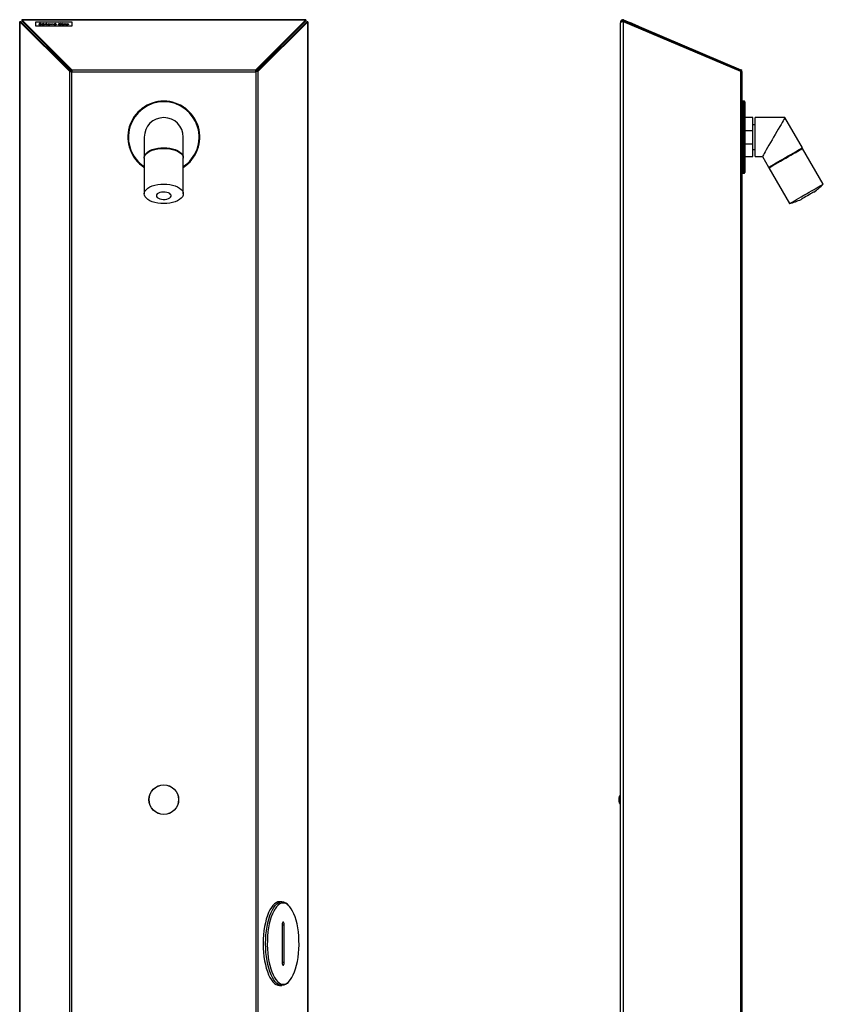
# Model space of a CAD drawing. Units: millimetres. Extents: x 6164 to 6778, y 4304 to 5739.
# Drawn here: x 6164 to 6778, y 4987 to 5739 of the extents above; entities that cross this region are included whole.
import ezdxf

# ---------------------------------------------------------------- set-up
doc = ezdxf.new("R2010")
doc.units = ezdxf.units.MM

msp = doc.modelspace()

# ---------------------------------------------------------------- linework, layer by layer
at = {"color": 7, "linetype": 'Continuous'}
for p, q in [((6164, 5737.4), (6164, 4694.59)), ((6164.8, 5737.4), (6164, 5737.4)), ((6164.13, 4694.59), (6164.13, 5737.34)), ((6202.24, 5699.22), (6164.13, 5737.34)), ((6164.13, 5737.34), (6164.86, 5737.34)), ((6202.98, 5699.22), (6164.86, 5737.34)), ((6382.53, 5738.91), (6165.51, 5738.91)), ((6165.51, 5738.91), (6165.51, 5738.11)), ((6165.53, 5738.09), (6165.51, 5738.11)), ((6165.51, 5738.11), (6165.51, 5738.11)), ((6165.57, 5738.05), (6165.53, 5738.09)), ((6165.57, 5738.78), (6203.69, 5700.66)), ((6165.57, 5738.78), (6382.47, 5738.78)), ((6165.57, 5738.78), (6165.57, 5738.05)), ((6165.57, 5738.05), (6203.69, 5699.93)), ((6204.02, 5736.92), (6176.02, 5736.92)), ((6176.02, 5736.92), (6176.02, 5734.19)), ((6176.02, 5734.19), (6204.02, 5734.19)), ((6176.02, 5734.19), (6176.02, 5734.09)), ((6176.02, 5734.09), (6204.02, 5734.09)), ((6178.7, 5735.15), (6178.94, 5735.2)), ((6178.7, 5735.1), (6178.94, 5735.15)), ((6178.94, 5735.15), (6178.94, 5735.2)), ((6179.13, 5735.76), (6179.13, 5735.81)), ((6179.32, 5735.62), (6179.32, 5735.66)), ((6179.55, 5734.97), (6179.55, 5735.02)), ((6179.57, 5736.01), (6179.57, 5736.06)), ((6179.69, 5735.51), (6179.69, 5735.56)), ((6180.32, 5735.87), (6180.09, 5735.8)), ((6180.1, 5735.16), (6180.1, 5735.2)), ((6181.02, 5735.55), (6181.02, 5735.6)), ((6182.87, 5735.31), (6181.03, 5735.31)), ((6181.03, 5735.27), (6181.03, 5735.31)), ((6181.06, 5735.41), (6182.61, 5735.41)), ((6181.06, 5735.36), (6181.06, 5735.41)), ((6181.06, 5735.36), (6182.61, 5735.36)), ((6181.54, 5735.86), (6181.93, 5736.08)), ((6181.79, 5735.86), (6181.54, 5735.86)), ((6181.62, 5735.86), (6181.93, 5736.04)), ((6181.78, 5734.97), (6181.78, 5735.02)), ((6182.33, 5736.08), (6181.79, 5735.86)), ((6181.82, 5735.7), (6181.82, 5735.75)), ((6181.93, 5736.08), (6182.33, 5736.08)), ((6181.93, 5736.04), (6181.93, 5736.08)), ((6181.93, 5736.04), (6182.22, 5736.04)), ((6182.53, 5735.19), (6182.76, 5735.14)), ((6182.53, 5735.14), (6182.53, 5735.19)), ((6182.53, 5735.14), (6182.76, 5735.09)), ((6182.61, 5735.36), (6182.61, 5735.41)), ((6182.64, 5735.54), (6182.64, 5735.59)), ((6183.3, 5735.73), (6183.55, 5735.73)), ((6183.3, 5734.93), (6183.3, 5735.73)), ((6183.3, 5735.69), (6183.55, 5735.69)), ((6183.55, 5734.93), (6183.3, 5734.93)), ((6183.55, 5735.73), (6183.55, 5735.62)), ((6183.55, 5735.57), (6183.55, 5735.62)), ((6183.55, 5735.2), (6183.55, 5734.93)), ((6184.05, 5735.7), (6184.05, 5735.75)), ((6184.27, 5735.72), (6184.13, 5735.64)), ((6184.48, 5735.73), (6184.73, 5735.73)), ((6184.48, 5734.93), (6184.48, 5735.73)), ((6184.48, 5735.69), (6184.73, 5735.69)), ((6184.73, 5734.93), (6184.48, 5734.93)), ((6184.6, 5736.02), (6184.6, 5736.07)), ((6184.73, 5735.73), (6184.73, 5734.93)), ((6185.52, 5735.28), (6185.52, 5735.33)), ((6185.55, 5735.57), (6185.55, 5735.62)), ((6186.33, 5735.7), (6186.33, 5735.75)), ((6186.33, 5734.97), (6186.33, 5735.02)), ((6187.11, 5735.57), (6187.11, 5735.62)), ((6187.14, 5735.28), (6187.14, 5735.33)), ((6187.68, 5735.73), (6187.95, 5735.73)), ((6188.61, 5734.93), (6187.68, 5735.73)), ((6187.73, 5735.69), (6187.95, 5735.69)), ((6187.95, 5735.73), (6188.63, 5735.15)), ((6187.95, 5735.69), (6187.95, 5735.73)), ((6187.95, 5735.69), (6188.63, 5735.11)), ((6188.64, 5734.93), (6188.61, 5734.93)), ((6188.63, 5735.15), (6189.31, 5735.73)), ((6188.63, 5735.11), (6189.31, 5735.69)), ((6188.63, 5735.11), (6188.63, 5735.15)), ((6189.58, 5735.73), (6188.64, 5734.93)), ((6189.31, 5735.73), (6189.58, 5735.73)), ((6189.31, 5735.69), (6189.31, 5735.73)), ((6189.31, 5735.69), (6189.52, 5735.69)), ((6190.17, 5735.55), (6190.17, 5735.6)), ((6192.02, 5735.31), (6190.19, 5735.31)), ((6190.19, 5735.27), (6190.19, 5735.31)), ((6190.21, 5735.36), (6190.21, 5735.41)), ((6190.21, 5735.41), (6191.77, 5735.41)), ((6190.21, 5735.36), (6191.77, 5735.36)), ((6190.69, 5735.86), (6191.09, 5736.08)), ((6190.94, 5735.86), (6190.69, 5735.86)), ((6190.77, 5735.86), (6191.09, 5736.04)), ((6190.93, 5734.97), (6190.93, 5735.02)), ((6191.48, 5736.08), (6190.94, 5735.86)), ((6190.97, 5735.7), (6190.97, 5735.75)), ((6191.09, 5736.08), (6191.48, 5736.08)), ((6191.09, 5736.04), (6191.09, 5736.08)), ((6191.09, 5736.04), (6191.37, 5736.04)), ((6191.69, 5735.19), (6191.91, 5735.14)), ((6191.69, 5735.14), (6191.69, 5735.19)), ((6191.69, 5735.14), (6191.91, 5735.09)), ((6191.77, 5735.36), (6191.77, 5735.41)), ((6191.8, 5735.54), (6191.8, 5735.59)), ((6193.78, 5735.29), (6193.78, 5735.34)), ((6193.92, 5736.04), (6194.29, 5736.04)), ((6194.47, 5735.86), (6193.92, 5736.04)), ((6194.06, 5736), (6194.29, 5736)), ((6194.29, 5736.04), (6194.59, 5735.95)), ((6194.29, 5736), (6194.29, 5736.04)), ((6194.29, 5736), (6194.59, 5735.9)), ((6194.7, 5735.86), (6194.47, 5735.86)), ((6194.59, 5735.95), (6194.88, 5736.04)), ((6194.59, 5735.9), (6194.88, 5736)), ((6194.59, 5735.9), (6194.59, 5735.95)), ((6194.66, 5734.97), (6194.66, 5735.02)), ((6194.67, 5735.7), (6194.67, 5735.75)), ((6195.25, 5736.04), (6194.7, 5735.86)), ((6194.88, 5736.04), (6195.25, 5736.04)), ((6194.88, 5736), (6194.88, 5736.04)), ((6194.88, 5736), (6195.11, 5736)), ((6195.61, 5735.56), (6195.4, 5735.51)), ((6195.4, 5735.16), (6195.61, 5735.1)), ((6195.4, 5735.11), (6195.4, 5735.16)), ((6195.4, 5735.11), (6195.61, 5735.06)), ((6195.93, 5735.86), (6196.33, 5736.08)), ((6196.18, 5735.86), (6195.93, 5735.86)), ((6196.01, 5735.86), (6196.33, 5736.04)), ((6196.08, 5735.73), (6196.33, 5735.73)), ((6196.08, 5734.93), (6196.08, 5735.73)), ((6196.08, 5735.69), (6196.33, 5735.69)), ((6196.33, 5734.93), (6196.08, 5734.93)), ((6196.72, 5736.08), (6196.18, 5735.86)), ((6196.33, 5736.08), (6196.72, 5736.08)), ((6196.33, 5736.04), (6196.33, 5736.08)), ((6196.33, 5736.04), (6196.61, 5736.04)), ((6196.33, 5735.73), (6196.33, 5734.93)), ((6196.72, 5735.03), (6196.89, 5735.1)), ((6196.78, 5735.01), (6196.89, 5735.06)), ((6196.89, 5735.06), (6196.89, 5735.1)), ((6197.08, 5735.5), (6197.08, 5735.54)), ((6197.15, 5735.42), (6197.15, 5735.47)), ((6197.29, 5734.97), (6197.29, 5735.02)), ((6197.35, 5735.7), (6197.35, 5735.75)), ((6197.44, 5735.34), (6197.44, 5735.39)), ((6197.65, 5735.1), (6197.65, 5735.15)), ((6197.87, 5735.63), (6197.7, 5735.57)), ((6197.81, 5735.23), (6197.81, 5735.27)), ((6198.37, 5736.06), (6198.62, 5736.06)), ((6198.37, 5734.93), (6198.37, 5736.06)), ((6198.37, 5736.01), (6198.62, 5736.01)), ((6198.62, 5734.93), (6198.37, 5734.93)), ((6198.62, 5736.06), (6198.62, 5734.93)), ((6199.38, 5735.28), (6199.38, 5735.33)), ((6199.41, 5735.57), (6199.41, 5735.62)), ((6200.19, 5735.7), (6200.19, 5735.75)), ((6200.19, 5734.97), (6200.19, 5735.02)), ((6200.96, 5735.57), (6200.96, 5735.62)), ((6200.99, 5735.28), (6200.99, 5735.33)), ((6204.02, 5734.19), (6204.02, 5736.92)), ((6204.02, 5734.19), (6204.02, 5734.09)), ((6344.35, 5700.66), (6382.47, 5738.78)), ((6344.35, 5699.93), (6382.47, 5738.05)), ((6383.17, 5737.34), (6345.06, 5699.22)), ((6383.91, 5737.34), (6345.79, 5699.22)), ((6382.47, 5738.78), (6382.47, 5738.05)), ((6382.51, 5738.09), (6382.47, 5738.05)), ((6382.53, 5738.11), (6382.51, 5738.09)), ((6382.53, 5738.11), (6382.53, 5738.91)), ((6382.53, 5738.11), (6382.53, 5738.11)), ((6383.17, 5737.34), (6383.22, 5737.38)), ((6383.91, 5737.34), (6383.17, 5737.34)), ((6383.22, 5737.38), (6383.24, 5737.4)), ((6384.04, 5737.4), (6383.24, 5737.4)), ((6383.24, 5737.4), (6383.24, 5737.4)), ((6383.91, 5737.34), (6384, 5737.38)), ((6383.91, 5737.34), (6383.91, 4694.59)), ((6384, 5737.38), (6384.04, 5737.4)), ((6384.04, 4694.59), (6384.04, 5737.4)), ((6384.04, 5737.4), (6384.04, 5737.4)), ((6622.71, 5737.31), (6623.51, 5737.31)), ((6622.71, 5737.31), (6622.71, 5736.6)), ((6622.71, 4694.59), (6622.71, 5736.6)), ((6623.51, 5737.31), (6623.51, 5737.29)), ((6624.21, 5737.4), (6624.21, 5738.08)), ((6624.54, 5738.08), (6624.21, 5738.08)), ((6624.94, 5738.78), (6624.62, 5738.05)), ((6624.62, 5738.05), (6714.42, 5699.93)), ((6624.94, 5738.78), (6714.74, 5700.66)), ((6624.94, 4694.59), (6624.94, 5737.34)), ((6714.74, 5699.22), (6624.94, 5737.34)), ((6626.21, 5736.8), (6626.21, 5737.37)), ((6629.58, 5736.92), (6629.54, 5736.83)), ((6629.58, 5736.92), (6636.02, 5734.19)), ((6636.02, 5734.19), (6635.98, 5734.09)), ((6199.02, 5703.18), (6199.02, 5704.6)), ((6349.02, 5703.18), (6349.02, 5704.6)), ((6202.39, 5699.22), (6202.24, 5699.22)), ((6202.24, 5699.22), (6202.98, 5699.22)), ((6202.24, 4694.59), (6202.24, 5699.22)), ((6202.59, 5699.21), (6202.39, 5699.22)), ((6202.83, 5699.21), (6202.59, 5699.21)), ((6203.11, 5699.2), (6202.83, 5699.21)), ((6203.06, 5699.22), (6202.98, 5699.22)), ((6203.15, 5699.21), (6203.06, 5699.22)), ((6203.41, 5699.2), (6203.11, 5699.2)), ((6203.28, 5699.21), (6203.15, 5699.21)), ((6203.41, 5699.2), (6203.28, 5699.21)), ((6203.56, 5699.2), (6203.41, 5699.2)), ((6203.72, 5699.19), (6203.41, 5699.2)), ((6203.72, 5699.19), (6203.56, 5699.2)), ((6203.69, 5700.66), (6203.69, 5699.93)), ((6203.69, 5700.66), (6203.69, 5700.52)), ((6203.69, 5700.66), (6344.35, 5700.66)), ((6203.69, 5700.52), (6203.69, 5700.32)), ((6203.69, 5700.32), (6203.7, 5700.07)), ((6203.69, 5699.93), (6203.69, 5699.85)), ((6203.69, 5699.85), (6203.69, 5699.75)), ((6203.69, 5699.75), (6203.7, 5699.63)), ((6203.7, 5700.07), (6203.71, 5699.8)), ((6203.7, 5699.63), (6203.71, 5699.5)), ((6203.71, 5699.8), (6203.71, 5699.5)), ((6203.71, 5699.5), (6203.71, 5699.35)), ((6203.71, 5699.5), (6203.72, 5699.19)), ((6203.71, 5699.35), (6203.72, 5699.19)), ((6203.72, 4694.59), (6203.72, 5699.19)), ((6203.72, 5699.19), (6344.32, 5699.19)), ((6344.32, 5699.19), (6344.33, 5699.5)), ((6344.32, 5699.19), (6344.33, 5699.35)), ((6344.63, 5699.2), (6344.32, 5699.19)), ((6344.32, 5699.19), (6344.32, 4694.59)), ((6344.33, 5699.8), (6344.34, 5700.07)), ((6344.33, 5699.5), (6344.33, 5699.8)), ((6344.33, 5699.5), (6344.34, 5699.63)), ((6344.33, 5699.35), (6344.33, 5699.5)), ((6344.34, 5700.32), (6344.35, 5700.52)), ((6344.34, 5700.07), (6344.34, 5700.32)), ((6344.34, 5699.75), (6344.35, 5699.85)), ((6344.34, 5699.63), (6344.34, 5699.75)), ((6344.35, 5700.52), (6344.35, 5700.66)), ((6344.35, 5700.66), (6344.35, 5699.93)), ((6344.35, 5699.85), (6344.35, 5699.93)), ((6344.93, 5699.2), (6344.63, 5699.2)), ((6345.2, 5699.21), (6344.93, 5699.2)), ((6345.79, 5699.22), (6345.06, 5699.22)), ((6345.44, 5699.21), (6345.2, 5699.21)), ((6345.64, 5699.22), (6345.44, 5699.21)), ((6345.79, 5699.22), (6345.64, 5699.22)), ((6345.79, 5699.22), (6345.79, 4694.59)), ((6714.74, 5700.66), (6714.42, 5699.93)), ((6714.74, 4694.59), (6714.74, 5699.22)), ((6715.71, 4694.59), (6715.71, 5699.19)), ((6717.21, 5676.69), (6716.21, 5676.69)), ((6716.21, 5676.69), (6716.21, 5621.69)), ((6717.21, 5621.69), (6717.21, 5676.69)), ((6717.71, 5676.19), (6717.71, 5622.19)), ((6723.71, 5664.09), (6717.71, 5664.09)), ((6723.71, 5654.29), (6723.71, 5664.09)), ((6725.71, 5658.69), (6723.71, 5658.69)), ((6748.31, 5664.09), (6725.71, 5664.09)), ((6725.71, 5649.19), (6725.71, 5664.09)), ((6744.36, 5657.25), (6743.28, 5655.38)), ((6745.34, 5658.95), (6744.36, 5657.25)), ((6746.21, 5660.45), (6745.34, 5658.95)), ((6746.95, 5661.73), (6746.21, 5660.45)), ((6747.53, 5662.74), (6746.95, 5661.73)), ((6747.96, 5663.49), (6747.53, 5662.74)), ((6748.22, 5663.94), (6747.96, 5663.49)), ((6748.31, 5664.09), (6748.22, 5663.94)), ((6761.61, 5641.05), (6748.31, 5664.09)), ((6717.71, 5654.29), (6723.71, 5654.29)), ((6723.71, 5644.09), (6723.71, 5654.29)), ((6740.93, 5651.31), (6739.71, 5649.19)), ((6742.13, 5653.39), (6740.93, 5651.31)), ((6743.28, 5655.38), (6742.13, 5653.39)), ((6259.12, 5649.19), (6259.12, 5633.6)), ((6288.92, 5633.6), (6288.92, 5649.19)), ((6717.71, 5644.09), (6723.71, 5644.09)), ((6723.71, 5634.29), (6723.71, 5644.09)), ((6725.71, 5634.29), (6725.71, 5649.19)), ((6736.14, 5643), (6735.06, 5641.14)), ((6737.29, 5644.99), (6736.14, 5643)), ((6738.49, 5647.07), (6737.29, 5644.99)), ((6739.71, 5649.19), (6738.49, 5647.07)), ((6259.12, 5633.6), (6259.3, 5634.77)), ((6259.3, 5634.77), (6259.85, 5635.9)), ((6259.3, 5634.34), (6259.85, 5635.47)), ((6259.85, 5635.9), (6260.74, 5636.98)), ((6259.85, 5635.47), (6260.74, 5636.55)), ((6260.74, 5636.98), (6261.96, 5637.98)), ((6260.74, 5636.55), (6261.96, 5637.55)), ((6261.96, 5637.98), (6263.48, 5638.87)), ((6261.96, 5637.55), (6263.48, 5638.44)), ((6263.48, 5638.87), (6265.26, 5639.63)), ((6263.48, 5638.44), (6265.26, 5639.2)), ((6265.26, 5639.63), (6267.25, 5640.24)), ((6265.26, 5639.2), (6267.25, 5639.81)), ((6267.25, 5640.24), (6269.41, 5640.69)), ((6267.25, 5639.81), (6269.41, 5640.26)), ((6269.41, 5640.69), (6271.69, 5640.96)), ((6269.41, 5640.26), (6271.69, 5640.53)), ((6271.69, 5640.96), (6274.02, 5641.05)), ((6271.69, 5640.53), (6274.02, 5640.62)), ((6274.02, 5641.05), (6276.35, 5640.96)), ((6274.02, 5640.62), (6276.35, 5640.53)), ((6276.35, 5640.96), (6278.62, 5640.69)), ((6276.35, 5640.53), (6278.62, 5640.26)), ((6278.62, 5640.69), (6280.78, 5640.24)), ((6278.62, 5640.26), (6280.78, 5639.81)), ((6280.78, 5640.24), (6282.78, 5639.63)), ((6280.78, 5639.81), (6282.78, 5639.2)), ((6282.78, 5639.63), (6284.55, 5638.87)), ((6282.78, 5639.2), (6284.55, 5638.44)), ((6284.55, 5638.87), (6286.07, 5637.98)), ((6284.55, 5638.44), (6286.07, 5637.55)), ((6286.07, 5637.98), (6287.29, 5636.98)), ((6286.07, 5637.55), (6287.29, 5636.55)), ((6287.29, 5636.98), (6288.19, 5635.9)), ((6287.29, 5636.55), (6288.19, 5635.47)), ((6288.19, 5635.9), (6288.74, 5634.77)), ((6288.19, 5635.47), (6288.74, 5634.34)), ((6288.74, 5634.77), (6288.92, 5633.6)), ((6715.71, 5638.76), (6715.72, 5638.78)), ((6723.71, 5639.69), (6725.71, 5639.69)), ((6731.46, 5634.89), (6731.19, 5634.44)), ((6731.88, 5635.64), (6731.46, 5634.89)), ((6732.47, 5636.66), (6731.88, 5635.64)), ((6733.21, 5637.93), (6732.47, 5636.66)), ((6734.08, 5639.43), (6733.21, 5637.93)), ((6735.06, 5641.14), (6734.08, 5639.43)), ((6748.71, 5633.6), (6750.73, 5634.77)), ((6750.73, 5634.77), (6752.7, 5635.9)), ((6750.98, 5634.34), (6752.95, 5635.47)), ((6752.7, 5635.9), (6754.57, 5636.98)), ((6752.95, 5635.47), (6754.82, 5636.55)), ((6754.57, 5636.98), (6756.29, 5637.98)), ((6754.82, 5636.55), (6756.54, 5637.55)), ((6756.29, 5637.98), (6757.83, 5638.87)), ((6756.54, 5637.55), (6758.08, 5638.44)), ((6757.83, 5638.87), (6759.15, 5639.63)), ((6758.08, 5638.44), (6759.4, 5639.2)), ((6759.15, 5639.63), (6760.21, 5640.24)), ((6759.4, 5639.2), (6760.46, 5639.81)), ((6760.13, 5639.62), (6759.88, 5640.05)), ((6760.21, 5640.24), (6760.98, 5640.69)), ((6760.46, 5639.81), (6761.23, 5640.26)), ((6760.98, 5640.69), (6761.45, 5640.96)), ((6761.23, 5640.26), (6761.7, 5640.53)), ((6761.45, 5640.96), (6761.61, 5641.05)), ((6761.7, 5640.53), (6761.86, 5640.62)), ((6777.61, 5613.34), (6761.86, 5640.62)), ((6259.12, 5633.17), (6259.3, 5634.34)), ((6259.13, 5633.39), (6259.12, 5633.6)), ((6259.12, 5633.17), (6259.12, 5605.89)), ((6288.74, 5634.34), (6288.92, 5633.17)), ((6288.92, 5633.6), (6288.91, 5633.39)), ((6288.92, 5605.89), (6288.92, 5633.17)), ((6717.71, 5634.29), (6723.71, 5634.29)), ((6725.71, 5634.29), (6731.11, 5634.29)), ((6731.19, 5634.44), (6731.11, 5634.29)), ((6731.11, 5634.29), (6735.81, 5626.15)), ((6737.21, 5626.96), (6738.27, 5627.58)), ((6737.46, 5626.53), (6738.52, 5627.14)), ((6737.54, 5627.15), (6737.79, 5626.72)), ((6738.27, 5627.58), (6739.59, 5628.33)), ((6738.52, 5627.14), (6739.84, 5627.9)), ((6739.59, 5628.33), (6741.13, 5629.22)), ((6739.84, 5627.9), (6741.38, 5628.79)), ((6741.13, 5629.22), (6742.85, 5630.22)), ((6741.38, 5628.79), (6743.1, 5629.79)), ((6742.85, 5630.22), (6744.72, 5631.3)), ((6743.1, 5629.79), (6744.97, 5630.87)), ((6744.72, 5631.3), (6746.69, 5632.44)), ((6744.97, 5630.87), (6746.94, 5632)), ((6746.69, 5632.44), (6748.71, 5633.6)), ((6746.94, 5632), (6748.96, 5633.17)), ((6748.96, 5633.17), (6750.98, 5634.34)), ((6716.21, 5621.69), (6717.21, 5621.69)), ((6735.81, 5626.15), (6735.96, 5626.24)), ((6735.96, 5626.24), (6736.44, 5626.52)), ((6736.06, 5625.72), (6736.21, 5625.81)), ((6736.06, 5625.72), (6751.81, 5598.44)), ((6736.21, 5625.81), (6736.69, 5626.08)), ((6736.44, 5626.52), (6737.21, 5626.96)), ((6736.69, 5626.08), (6737.46, 5626.53)), ((6265.26, 5611.92), (6267.25, 5612.53)), ((6267.25, 5612.53), (6269.41, 5612.98)), ((6269.41, 5612.98), (6271.69, 5613.25)), ((6271.69, 5613.25), (6274.02, 5613.34)), ((6274.02, 5613.34), (6276.35, 5613.25)), ((6276.35, 5613.25), (6278.62, 5612.98)), ((6278.62, 5612.98), (6280.78, 5612.53)), ((6280.78, 5612.53), (6282.78, 5611.92)), ((6775.15, 5611.92), (6776.21, 5612.53)), ((6776.21, 5612.53), (6776.98, 5612.98)), ((6776.98, 5612.98), (6777.45, 5613.25)), ((6777.45, 5613.25), (6777.61, 5613.34)), ((6259.12, 5605.89), (6259.3, 5607.06)), ((6259.3, 5604.72), (6259.12, 5605.89)), ((6259.3, 5607.06), (6259.85, 5608.19)), ((6259.85, 5603.59), (6259.3, 5604.72)), ((6259.85, 5608.19), (6260.74, 5609.27)), ((6260.74, 5609.27), (6261.96, 5610.27)), ((6261.96, 5610.27), (6263.48, 5611.16)), ((6263.48, 5611.16), (6265.26, 5611.92)), ((6268.55, 5605.11), (6268.37, 5604.4)), ((6269.07, 5605.76), (6268.55, 5605.11)), ((6269.9, 5606.34), (6269.07, 5605.76)), ((6270.99, 5606.79), (6269.9, 5606.34)), ((6272.27, 5607.09), (6270.99, 5606.79)), ((6273.66, 5607.22), (6272.27, 5607.09)), ((6275.08, 5607.18), (6273.66, 5607.22)), ((6276.42, 5606.96), (6275.08, 5607.18)), ((6277.62, 5606.58), (6276.42, 5606.96)), ((6278.59, 5606.06), (6277.62, 5606.58)), ((6279.27, 5605.44), (6278.59, 5606.06)), ((6279.62, 5604.76), (6279.27, 5605.44)), ((6279.62, 5604.05), (6279.62, 5604.76)), ((6282.78, 5611.92), (6284.55, 5611.16)), ((6284.55, 5611.16), (6286.07, 5610.27)), ((6286.07, 5610.27), (6287.29, 5609.27)), ((6287.29, 5609.27), (6288.19, 5608.19)), ((6288.19, 5608.19), (6288.74, 5607.06)), ((6288.74, 5604.72), (6288.19, 5603.59)), ((6288.74, 5607.06), (6288.92, 5605.89)), ((6288.92, 5605.89), (6288.74, 5604.72)), ((6760.72, 5603.59), (6762.69, 5604.72)), ((6762.69, 5604.72), (6764.71, 5605.89)), ((6764.71, 5605.89), (6766.73, 5607.06)), ((6766.79, 5605.11), (6765.57, 5604.4)), ((6766.73, 5607.06), (6768.7, 5608.19)), ((6767.93, 5605.76), (6766.79, 5605.11)), ((6768.92, 5606.34), (6767.93, 5605.76)), ((6768.7, 5608.19), (6770.57, 5609.27)), ((6769.7, 5606.79), (6768.92, 5606.34)), ((6770.22, 5607.09), (6769.7, 5606.79)), ((6770.45, 5607.22), (6770.22, 5607.09)), ((6770.46, 5607.23), (6770.45, 5607.22)), ((6770.57, 5609.27), (6772.29, 5610.27)), ((6772.29, 5610.27), (6773.83, 5611.16)), ((6773.83, 5611.16), (6775.15, 5611.92)), ((6260.74, 5602.51), (6259.85, 5603.59)), ((6261.96, 5601.51), (6260.74, 5602.51)), ((6263.48, 5600.62), (6261.96, 5601.51)), ((6265.26, 5599.86), (6263.48, 5600.62)), ((6267.25, 5599.25), (6265.26, 5599.86)), ((6269.41, 5598.8), (6267.25, 5599.25)), ((6268.37, 5604.4), (6268.55, 5603.7)), ((6268.55, 5603.7), (6269.07, 5603.04)), ((6269.07, 5603.04), (6269.9, 5602.47)), ((6271.69, 5598.53), (6269.41, 5598.8)), ((6269.9, 5602.47), (6270.99, 5602.02)), ((6270.99, 5602.02), (6272.27, 5601.72)), ((6274.02, 5598.44), (6271.69, 5598.53)), ((6272.27, 5601.72), (6273.66, 5601.58)), ((6273.66, 5601.58), (6275.08, 5601.63)), ((6276.35, 5598.53), (6274.02, 5598.44)), ((6275.08, 5601.63), (6276.42, 5601.85)), ((6278.62, 5598.8), (6276.35, 5598.53)), ((6276.42, 5601.85), (6277.62, 5602.23)), ((6277.62, 5602.23), (6278.59, 5602.74)), ((6278.59, 5602.74), (6279.27, 5603.36)), ((6280.78, 5599.25), (6278.62, 5598.8)), ((6279.27, 5603.36), (6279.62, 5604.05)), ((6282.78, 5599.86), (6280.78, 5599.25)), ((6284.55, 5600.62), (6282.78, 5599.86)), ((6286.07, 5601.51), (6284.55, 5600.62)), ((6287.29, 5602.51), (6286.07, 5601.51)), ((6288.19, 5603.59), (6287.29, 5602.51)), ((6751.81, 5598.44), (6751.96, 5598.53)), ((6751.96, 5598.53), (6752.44, 5598.8)), ((6752.44, 5598.8), (6753.21, 5599.25)), ((6753.21, 5599.25), (6754.27, 5599.86)), ((6754.27, 5599.86), (6755.59, 5600.62)), ((6755.59, 5600.62), (6757.13, 5601.51)), ((6757.13, 5601.51), (6758.85, 5602.51)), ((6758.85, 5602.51), (6760.72, 5603.59)), ((6760.91, 5601.72), (6760.68, 5601.58)), ((6760.68, 5601.58), (6760.68, 5601.58)), ((6761.44, 5602.02), (6760.91, 5601.72)), ((6762.22, 5602.47), (6761.44, 5602.02)), ((6763.21, 5603.04), (6762.22, 5602.47)), ((6764.35, 5603.7), (6763.21, 5603.04)), ((6765.57, 5604.4), (6764.35, 5603.7)), ((6622.4, 5146.31), (6622.4, 5141.92)), ((6621.41, 5144.49), (6621.41, 5142.51)), ((6621.41, 5142.51), (6621.41, 5141.49)), ((6622.4, 5141.92), (6622.4, 5139.67)), ((6358.56, 5063.42), (6357.34, 5062.22)), ((6359.82, 5064.29), (6358.56, 5063.42)), ((6359.18, 5062.22), (6360.4, 5063.42)), ((6361.11, 5064.81), (6359.82, 5064.29)), ((6360.4, 5063.42), (6361.66, 5064.29)), ((6362.42, 5064.99), (6361.11, 5064.81)), ((6362.62, 5063.29), (6361.38, 5062.42)), ((6361.66, 5064.29), (6362.95, 5064.81)), ((6364.26, 5064.99), (6362.42, 5064.99)), ((6363.89, 5063.81), (6362.62, 5063.29)), ((6362.95, 5064.81), (6364.26, 5064.99)), ((6365.18, 5063.99), (6363.89, 5063.81)), ((6366.47, 5063.81), (6365.18, 5063.99)), ((6367.74, 5063.29), (6366.47, 5063.81)), ((6368.99, 5062.42), (6367.74, 5063.29)), ((6354.05, 5056.77), (6353.13, 5054.4)), ((6355.07, 5058.88), (6354.05, 5056.77)), ((6354.97, 5054.4), (6355.9, 5056.77)), ((6356.17, 5060.7), (6355.07, 5058.88)), ((6355.9, 5056.77), (6356.91, 5058.88)), ((6356.97, 5055.77), (6356.07, 5053.4)), ((6357.34, 5062.22), (6356.17, 5060.7)), ((6356.91, 5058.88), (6358.01, 5060.7)), ((6357.96, 5057.87), (6356.97, 5055.77)), ((6359.03, 5059.7), (6357.96, 5057.87)), ((6358.01, 5060.7), (6359.18, 5062.22)), ((6360.18, 5061.22), (6359.03, 5059.7)), ((6361.38, 5062.42), (6360.18, 5061.22)), ((6370.19, 5061.22), (6368.99, 5062.42)), ((6370.32, 5061.06), (6369.57, 5061.96)), ((6371.33, 5059.7), (6370.19, 5061.22)), ((6372.41, 5057.87), (6371.33, 5059.7)), ((6373.4, 5055.77), (6372.41, 5057.87)), ((6374.3, 5053.4), (6373.4, 5055.77)), ((6351.59, 5048.99), (6351, 5046.01)), ((6352.31, 5051.8), (6351.59, 5048.99)), ((6353.13, 5054.4), (6352.31, 5051.8)), ((6352.84, 5046.01), (6353.43, 5048.99)), ((6353.43, 5048.99), (6354.15, 5051.8)), ((6354.59, 5048.01), (6354.02, 5045.04)), ((6354.15, 5051.8), (6354.97, 5054.4)), ((6355.27, 5050.81), (6354.59, 5048.01)), ((6356.07, 5053.4), (6355.27, 5050.81)), ((6364.37, 5048.1), (6364.3, 5047.24)), ((6364.56, 5048.83), (6364.37, 5048.1)), ((6364.85, 5049.32), (6364.56, 5048.83)), ((6365.18, 5049.49), (6364.85, 5049.32)), ((6365.52, 5049.32), (6365.18, 5049.49)), ((6365.8, 5048.83), (6365.52, 5049.32)), ((6365.99, 5048.1), (6365.8, 5048.83)), ((6366.06, 5047.24), (6365.99, 5048.1)), ((6375.09, 5050.81), (6374.3, 5053.4)), ((6375.78, 5048.01), (6375.09, 5050.81)), ((6376.34, 5045.04), (6375.78, 5048.01)), ((6350.53, 5042.88), (6350.19, 5039.64)), ((6351, 5046.01), (6350.53, 5042.88)), ((6352.03, 5039.64), (6352.37, 5042.88)), ((6352.37, 5042.88), (6352.84, 5046.01)), ((6353.59, 5041.94), (6353.28, 5038.73)), ((6354.02, 5045.04), (6353.59, 5041.94)), ((6364.3, 5047.24), (6364.3, 5018.74)), ((6364.3, 5047.24), (6366.06, 5047.24)), ((6366.06, 5018.74), (6366.06, 5047.24)), ((6376.78, 5041.94), (6376.34, 5045.04)), ((6377.09, 5038.73), (6376.78, 5041.94)), ((6349.99, 5036.33), (6349.92, 5032.99)), ((6349.92, 5032.99), (6349.99, 5029.64)), ((6350.19, 5039.64), (6349.99, 5036.33)), ((6351.76, 5032.99), (6351.83, 5036.33)), ((6351.83, 5029.64), (6351.76, 5032.99)), ((6351.83, 5036.33), (6352.03, 5039.64)), ((6353.11, 5035.46), (6353.07, 5032.16)), ((6353.28, 5038.73), (6353.11, 5035.46)), ((6377.26, 5035.46), (6377.09, 5038.73)), ((6377.29, 5032.16), (6377.26, 5035.46)), ((6349.99, 5029.64), (6350.19, 5026.34)), ((6350.19, 5026.34), (6350.53, 5023.1)), ((6352.03, 5026.34), (6351.83, 5029.64)), ((6352.37, 5023.1), (6352.03, 5026.34)), ((6353.07, 5032.16), (6353.18, 5028.88)), ((6353.18, 5028.88), (6353.42, 5025.63)), ((6353.42, 5025.63), (6353.79, 5022.47)), ((6376.58, 5022.47), (6376.95, 5025.63)), ((6376.95, 5025.63), (6377.19, 5028.88)), ((6377.19, 5028.88), (6377.29, 5032.16)), ((6350.53, 5023.1), (6351, 5019.97)), ((6351, 5019.97), (6351.59, 5016.99)), ((6352.84, 5019.97), (6352.37, 5023.1)), ((6353.43, 5016.99), (6352.84, 5019.97)), ((6353.79, 5022.47), (6354.29, 5019.43)), ((6354.29, 5019.43), (6354.91, 5016.55)), ((6364.3, 5018.74), (6364.37, 5017.88)), ((6364.3, 5018.74), (6366.06, 5018.74)), ((6364.37, 5017.88), (6364.56, 5017.15)), ((6365.8, 5017.15), (6365.99, 5017.88)), ((6365.99, 5017.88), (6366.06, 5018.74)), ((6375.45, 5016.55), (6376.08, 5019.43)), ((6376.08, 5019.43), (6376.58, 5022.47)), ((6351.59, 5016.99), (6352.31, 5014.18)), ((6352.31, 5014.18), (6353.13, 5011.58)), ((6353.13, 5011.58), (6354.05, 5009.21)), ((6354.15, 5014.18), (6353.43, 5016.99)), ((6354.97, 5011.58), (6354.15, 5014.18)), ((6354.91, 5016.55), (6355.65, 5013.85)), ((6355.9, 5009.21), (6354.97, 5011.58)), ((6355.65, 5013.85), (6356.5, 5011.36)), ((6356.5, 5011.36), (6357.45, 5009.12)), ((6364.56, 5017.15), (6364.85, 5016.66)), ((6364.85, 5016.66), (6365.18, 5016.49)), ((6365.18, 5016.49), (6365.52, 5016.66)), ((6365.52, 5016.66), (6365.8, 5017.15)), ((6372.91, 5009.12), (6373.86, 5011.36)), ((6373.86, 5011.36), (6374.71, 5013.85)), ((6374.71, 5013.85), (6375.45, 5016.55)), ((6354.05, 5009.21), (6355.07, 5007.1)), ((6355.07, 5007.1), (6356.17, 5005.28)), ((6356.91, 5007.1), (6355.9, 5009.21)), ((6356.17, 5005.28), (6357.34, 5003.76)), ((6358.01, 5005.28), (6356.91, 5007.1)), ((6357.34, 5003.76), (6358.56, 5002.56)), ((6357.45, 5009.12), (6358.49, 5007.16)), ((6359.18, 5003.76), (6358.01, 5005.28)), ((6358.49, 5007.16), (6359.6, 5005.48)), ((6360.4, 5002.56), (6359.18, 5003.76)), ((6359.6, 5005.48), (6360.77, 5004.12)), ((6360.77, 5004.12), (6362, 5003.08)), ((6362, 5003.08), (6363.26, 5002.38)), ((6367.11, 5002.38), (6368.37, 5003.08)), ((6369.35, 5003.76), (6368.13, 5002.56)), ((6368.37, 5003.08), (6369.59, 5004.12)), ((6369.57, 5004.02), (6369.35, 5003.76)), ((6369.57, 5004.02), (6370.32, 5004.92)), ((6369.59, 5004.12), (6370.77, 5005.48)), ((6370.77, 5005.48), (6371.88, 5007.16)), ((6371.88, 5007.16), (6372.91, 5009.12)), ((6358.56, 5002.56), (6359.82, 5001.69)), ((6359.82, 5001.69), (6361.11, 5001.17)), ((6361.66, 5001.69), (6360.4, 5002.56)), ((6361.11, 5001.17), (6362.42, 5000.99)), ((6362.95, 5001.17), (6361.66, 5001.69)), ((6362.42, 5000.99), (6364.26, 5000.99)), ((6364.26, 5000.99), (6362.95, 5001.17)), ((6363.26, 5002.38), (6364.54, 5002.03)), ((6365.57, 5001.17), (6364.26, 5000.99)), ((6364.54, 5002.03), (6365.83, 5002.03)), ((6366.86, 5001.69), (6365.57, 5001.17)), ((6365.83, 5002.03), (6367.11, 5002.38)), ((6368.13, 5002.56), (6366.86, 5001.69))]:
    msp.add_line(p, q, dxfattribs=at)
at = {"color": 7, "linetype": 'Continuous', "flags": 128}
for points in [[(6179.55, 5734.91), (6178.99, 5734.99), (6178.7, 5735.15)], [(6178.88, 5735.8), (6179.13, 5736), (6179.57, 5736.06)], [(6178.88, 5735.75), (6179.13, 5735.96), (6179.57, 5736.01)], [(6179.04, 5735.63), (6178.91, 5735.72), (6178.88, 5735.8)], [(6178.94, 5735.2), (6179.22, 5735.06), (6179.55, 5735.02)], [(6178.94, 5735.15), (6179.22, 5735.02), (6179.55, 5734.97)], [(6179.49, 5735.49), (6179.23, 5735.56), (6179.04, 5735.63)], [(6179.54, 5735.94), (6179.23, 5735.9), (6179.13, 5735.81)], [(6179.13, 5735.81), (6179.2, 5735.72), (6179.32, 5735.66)], [(6179.13, 5735.76), (6179.2, 5735.67), (6179.32, 5735.62)], [(6179.31, 5735.66), (6179.52, 5735.6), (6179.69, 5735.56)], [(6179.31, 5735.62), (6179.52, 5735.56), (6179.69, 5735.51)], [(6180, 5735.31), (6179.73, 5735.42), (6179.5, 5735.49)], [(6180.09, 5735.8), (6179.83, 5735.91), (6179.54, 5735.94)], [(6179.55, 5735.02), (6179.96, 5735.08), (6180.1, 5735.2)], [(6180.35, 5735.2), (6180.05, 5734.97), (6179.55, 5734.91)], [(6179.55, 5734.97), (6179.96, 5735.03), (6180.1, 5735.16)], [(6179.57, 5736.06), (6180.05, 5735.99), (6180.32, 5735.87)], [(6179.57, 5736.01), (6180.01, 5735.96), (6180.25, 5735.85)], [(6179.69, 5735.56), (6180.18, 5735.39), (6180.35, 5735.2)], [(6179.69, 5735.51), (6180.18, 5735.34), (6180.35, 5735.16)], [(6180.1, 5735.2), (6180.07, 5735.27), (6180, 5735.31)], [(6180.78, 5735.33), (6180.86, 5735.49), (6181.02, 5735.6)], [(6180.78, 5735.29), (6180.86, 5735.44), (6181.02, 5735.55)], [(6181.81, 5734.92), (6181.01, 5735.07), (6180.78, 5735.33)], [(6181.02, 5735.6), (6181.42, 5735.72), (6181.82, 5735.75)], [(6181.02, 5735.55), (6181.42, 5735.67), (6181.82, 5735.7)], [(6181.03, 5735.31), (6181.3, 5735.08), (6181.78, 5735.02)], [(6181.03, 5735.27), (6181.3, 5735.04), (6181.78, 5734.97)], [(6181.3, 5735.57), (6181.14, 5735.49), (6181.06, 5735.41)], [(6181.83, 5735.65), (6181.52, 5735.63), (6181.3, 5735.57)], [(6181.78, 5735.02), (6182.26, 5735.07), (6182.53, 5735.19)], [(6181.78, 5734.97), (6182.26, 5735.03), (6182.53, 5735.14)], [(6182.75, 5735.14), (6182.31, 5734.96), (6181.81, 5734.92)], [(6181.82, 5735.75), (6182.33, 5735.7), (6182.64, 5735.59)], [(6181.82, 5735.7), (6182.33, 5735.65), (6182.64, 5735.54)], [(6182.61, 5735.41), (6182.28, 5735.6), (6181.83, 5735.65)], [(6182.64, 5735.59), (6182.82, 5735.44), (6182.87, 5735.31)], [(6182.64, 5735.54), (6182.82, 5735.4), (6182.87, 5735.27)], [(6183.54, 5735.62), (6183.79, 5735.72), (6184.05, 5735.75)], [(6183.54, 5735.57), (6183.79, 5735.67), (6184.05, 5735.7)], [(6183.59, 5735.48), (6183.55, 5735.32), (6183.55, 5735.2)], [(6184, 5735.65), (6183.7, 5735.58), (6183.59, 5735.48)], [(6184.12, 5735.64), (6184.06, 5735.65), (6184, 5735.65)], [(6184.04, 5735.75), (6184.17, 5735.74), (6184.27, 5735.72)], [(6184.04, 5735.7), (6184.14, 5735.7), (6184.21, 5735.69)], [(6184.37, 5735.99), (6184.46, 5736.05), (6184.6, 5736.07)], [(6184.37, 5735.94), (6184.46, 5736.01), (6184.6, 5736.02)], [(6184.6, 5735.9), (6184.43, 5735.93), (6184.37, 5735.99)], [(6184.6, 5736.07), (6184.78, 5736.04), (6184.84, 5735.99)], [(6184.6, 5736.02), (6184.78, 5735.99), (6184.84, 5735.94)], [(6184.84, 5735.99), (6184.75, 5735.92), (6184.6, 5735.9)], [(6185.27, 5735.33), (6185.36, 5735.5), (6185.55, 5735.62)], [(6185.27, 5735.29), (6185.36, 5735.46), (6185.55, 5735.57)], [(6186.33, 5734.92), (6185.51, 5735.07), (6185.27, 5735.33)], [(6186.33, 5735.65), (6185.71, 5735.53), (6185.52, 5735.33)], [(6185.52, 5735.33), (6185.81, 5735.09), (6186.33, 5735.02)], [(6185.52, 5735.28), (6185.81, 5735.04), (6186.33, 5734.97)], [(6185.55, 5735.62), (6185.95, 5735.72), (6186.33, 5735.75)], [(6185.55, 5735.57), (6185.95, 5735.68), (6186.33, 5735.7)], [(6186.33, 5735.75), (6186.8, 5735.71), (6187.11, 5735.62)], [(6186.33, 5735.7), (6186.8, 5735.66), (6187.11, 5735.57)], [(6187.13, 5735.33), (6186.84, 5735.58), (6186.33, 5735.65)], [(6187.39, 5735.33), (6187.01, 5735.01), (6186.33, 5734.92)], [(6186.33, 5735.02), (6186.95, 5735.13), (6187.14, 5735.33)], [(6186.33, 5734.97), (6186.95, 5735.08), (6187.14, 5735.28)], [(6187.11, 5735.62), (6187.33, 5735.47), (6187.39, 5735.33)], [(6187.11, 5735.57), (6187.33, 5735.42), (6187.39, 5735.29)], [(6189.93, 5735.33), (6190.01, 5735.49), (6190.17, 5735.6)], [(6189.93, 5735.29), (6190.01, 5735.44), (6190.17, 5735.55)], [(6190.96, 5734.92), (6190.16, 5735.07), (6189.94, 5735.33)], [(6190.17, 5735.6), (6190.58, 5735.72), (6190.97, 5735.75)], [(6190.17, 5735.55), (6190.58, 5735.67), (6190.97, 5735.7)], [(6190.19, 5735.31), (6190.45, 5735.08), (6190.93, 5735.02)], [(6190.19, 5735.27), (6190.45, 5735.04), (6190.93, 5734.97)], [(6190.46, 5735.57), (6190.29, 5735.49), (6190.21, 5735.41)], [(6190.98, 5735.65), (6190.67, 5735.63), (6190.46, 5735.57)], [(6190.93, 5735.02), (6191.42, 5735.07), (6191.69, 5735.19)], [(6190.93, 5734.97), (6191.42, 5735.03), (6191.69, 5735.14)], [(6190.97, 5735.75), (6191.49, 5735.7), (6191.8, 5735.59)], [(6190.97, 5735.7), (6191.49, 5735.65), (6191.8, 5735.54)], [(6191.91, 5735.14), (6191.46, 5734.96), (6190.97, 5734.92)], [(6191.76, 5735.41), (6191.44, 5735.6), (6190.99, 5735.65)], [(6191.8, 5735.59), (6191.98, 5735.44), (6192.02, 5735.31)], [(6191.8, 5735.54), (6191.98, 5735.4), (6192.02, 5735.27)], [(6193.52, 5735.33), (6193.95, 5735.66), (6194.67, 5735.75)], [(6193.52, 5735.28), (6193.95, 5735.61), (6194.67, 5735.7)], [(6194.65, 5734.92), (6193.79, 5735.06), (6193.53, 5735.33)], [(6194.65, 5735.65), (6193.99, 5735.54), (6193.78, 5735.34)], [(6193.78, 5735.34), (6194.11, 5735.08), (6194.66, 5735.02)], [(6193.78, 5735.29), (6194.11, 5735.04), (6194.66, 5734.97)], [(6195.4, 5735.51), (6195.02, 5735.62), (6194.65, 5735.65)], [(6194.65, 5735.02), (6195.12, 5735.06), (6195.4, 5735.16)], [(6194.65, 5734.97), (6195.12, 5735.02), (6195.4, 5735.11)], [(6195.61, 5735.1), (6195.13, 5734.95), (6194.65, 5734.92)], [(6194.67, 5735.75), (6195.26, 5735.69), (6195.61, 5735.56)], [(6194.67, 5735.7), (6195.26, 5735.64), (6195.61, 5735.51)], [(6197.3, 5734.92), (6196.95, 5734.96), (6196.72, 5735.03)], [(6196.83, 5735.54), (6197.01, 5735.7), (6197.35, 5735.75)], [(6196.83, 5735.49), (6197.01, 5735.65), (6197.35, 5735.7)], [(6196.92, 5735.41), (6196.85, 5735.48), (6196.83, 5735.54)], [(6196.89, 5735.1), (6197.09, 5735.04), (6197.29, 5735.02)], [(6196.89, 5735.06), (6197.09, 5734.99), (6197.29, 5734.97)], [(6197.27, 5735.31), (6197.06, 5735.36), (6196.92, 5735.41)], [(6197.35, 5735.65), (6197.14, 5735.61), (6197.08, 5735.54)], [(6197.08, 5735.54), (6197.1, 5735.5), (6197.15, 5735.47)], [(6197.08, 5735.5), (6197.1, 5735.45), (6197.15, 5735.42)], [(6197.15, 5735.47), (6197.31, 5735.42), (6197.44, 5735.39)], [(6197.15, 5735.42), (6197.31, 5735.37), (6197.44, 5735.34)], [(6197.58, 5735.22), (6197.42, 5735.27), (6197.28, 5735.31)], [(6197.29, 5735.02), (6197.57, 5735.06), (6197.65, 5735.15)], [(6197.29, 5734.97), (6197.57, 5735.02), (6197.65, 5735.1)], [(6197.9, 5735.15), (6197.69, 5734.97), (6197.31, 5734.92)], [(6197.35, 5735.75), (6197.67, 5735.7), (6197.87, 5735.63)], [(6197.35, 5735.7), (6197.63, 5735.67), (6197.81, 5735.61)], [(6197.7, 5735.57), (6197.52, 5735.63), (6197.35, 5735.65)], [(6197.44, 5735.39), (6197.66, 5735.33), (6197.81, 5735.27)], [(6197.44, 5735.34), (6197.66, 5735.29), (6197.81, 5735.23)], [(6197.65, 5735.15), (6197.63, 5735.19), (6197.59, 5735.22)], [(6197.81, 5735.27), (6197.89, 5735.21), (6197.91, 5735.15)], [(6197.81, 5735.23), (6197.89, 5735.16), (6197.91, 5735.1)], [(6199.12, 5735.33), (6199.21, 5735.5), (6199.41, 5735.62)], [(6199.12, 5735.29), (6199.21, 5735.46), (6199.41, 5735.57)], [(6200.18, 5734.92), (6199.37, 5735.07), (6199.13, 5735.33)], [(6200.18, 5735.65), (6199.56, 5735.53), (6199.38, 5735.33)], [(6199.38, 5735.33), (6199.67, 5735.09), (6200.19, 5735.02)], [(6199.38, 5735.28), (6199.67, 5735.04), (6200.19, 5734.97)], [(6199.41, 5735.62), (6199.81, 5735.72), (6200.19, 5735.75)], [(6199.41, 5735.57), (6199.81, 5735.68), (6200.19, 5735.7)], [(6200.18, 5735.75), (6200.66, 5735.71), (6200.96, 5735.62)], [(6200.18, 5735.7), (6200.66, 5735.66), (6200.96, 5735.57)], [(6200.18, 5735.02), (6200.81, 5735.13), (6200.99, 5735.33)], [(6200.18, 5734.97), (6200.81, 5735.08), (6200.99, 5735.28)], [(6200.99, 5735.33), (6200.7, 5735.58), (6200.19, 5735.65)], [(6201.24, 5735.33), (6200.86, 5735.01), (6200.19, 5734.92)], [(6200.96, 5735.62), (6201.19, 5735.47), (6201.24, 5735.33)], [(6200.96, 5735.57), (6201.19, 5735.42), (6201.24, 5735.29)], [(6715.98, 5659.69), (6715.83, 5659.43), (6715.71, 5659.22)]]:
    msp.add_lwpolyline(points, dxfattribs=at)
at = {"color": 7, "linetype": 'Continuous'}
for radius in [11.35, 11.25]:
    msp.add_circle((6274.02, 5142.99), radius, dxfattribs=at)
for centre, radius, start, end in [((6180.68, 5770.64), 37.19, 243.34691, 243.56595), ((6177.15, 5749.7), 17.42, 224.87571, 225.17131), ((6239.36, 5775.76), 82.54, 206.51569, 206.61441), ((6308.68, 5775.76), 82.54, 333.38559, 333.48431), ((6624.31, 5737.31), 1.6, 66.99978, 180.00091), ((6624.31, 5737.31), 0.8, 66.99978, 179.99664), ((6356.94, 5391.51), 307.94, 92.21191, 92.34903), ((6714.11, 5699.19), 0.8, 359.99805, 67), ((6714.11, 5699.19), 1.6, 359.99918, 67), ((6274.02, 5649.19), 27.5, 302.8075, 237.1925), ((6274.02, 5649.19), 27, 303.49415, 236.50585), ((6716.21, 5676.19), 0.5, 90, 179.99743), ((6717.21, 5676.19), 0.5, 0.00415, 90.00001), ((6274.02, 5649.19), 14.9, 90, 180), ((6274.02, 5649.19), 14.9, 0, 90), ((6716.21, 5622.19), 0.5, 179.99661, 270), ((6717.21, 5622.19), 0.5, 269.99999, 0.00268), ((6737.46, 5653.09), 56.5, 305.73868, 315.28976), ((6737.46, 5653.09), 56.5, 284.70986, 294.26097), ((6623.57, 5144.49), 2.16, 122.77902, 179.99993), ((6622.51, 5146.14), 0.2, 360, 122.77908), ((6623.57, 5141.49), 2.16, 179.99976, 237.22098), ((6622.51, 5139.84), 0.2, 237.22092, 0), ((6363.47, 5057.43), 7.6, 36.61873, 84.00286)]:
    msp.add_arc(centre, radius, start, end, dxfattribs=at)
for centre, ratio, start_param, end_param in [((6624.31, 5736.6), 0.5, 1.169371, 3.141593), ((6714.11, 5699.19), 0.019892, 0, 1.169371)]:
    msp.add_ellipse(centre, major_axis=(1.6, 0), ratio=ratio, start_param=start_param, end_param=end_param, dxfattribs=at)

doc.saveas('drawing.dxf')
